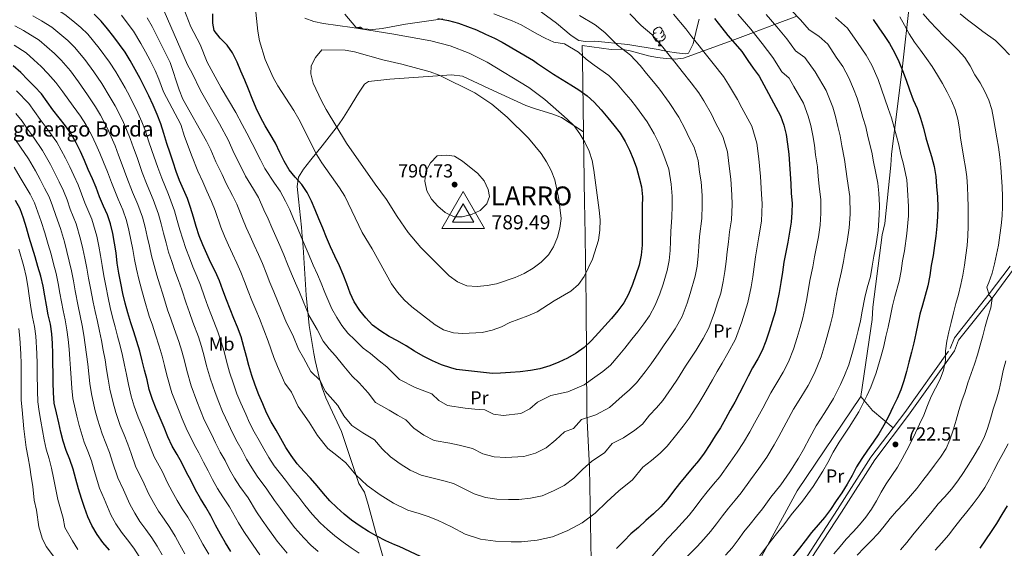
# Model space of a CAD drawing. Extents: x 619365 to 623873, y 782502 to 785552.
# Drawn here: x 620917 to 621439, y 784170 to 784451 of the extents above; entities that cross this region are included whole.
import ezdxf
from ezdxf.enums import TextEntityAlignment as Align

# ---------------------------------------------------------------- set-up
doc = ezdxf.new("R2010")
doc.units = 0
doc.header["$MEASUREMENT"] = 0
doc.linetypes.add('DGN Style 3', pattern=[55.818826, 39.87059, -15.948236])
for name, color, linetype in [('Nivel 20', 7, 'Continuous'), ('Nivel 21', 7, 'Continuous'), ('Nivel 35', 7, 'Continuous'), ('Nivel 36', 7, 'Continuous'), ('Nivel 37', 7, 'Continuous'), ('Nivel 4', 7, 'Continuous'), ('Nivel 40', 7, 'Continuous'), ('Nivel 41', 7, 'Continuous'), ('Nivel 44', 7, 'Continuous'), ('Nivel 5', 7, 'Continuous'), ('Nivel 61', 7, 'Continuous'), ('Nivel 63', 7, 'Continuous'), ('Nivel 7', 7, 'Continuous'), ('Nivel 8', 7, 'Continuous')]:
    doc.layers.add(name, color=color, linetype=linetype)
doc.styles.add('Style-arial', font='arial.shx', dxfattribs={"bigfont": 'arialbig.shx'})
doc.styles.add('Style-arialbi', font='arialbi.shx', dxfattribs={"bigfont": 'arialbibig.shx'})
doc.styles.add('Style-arialn', font='arialn.shx', dxfattribs={"bigfont": 'arialnbig.shx'})
doc.linetypes.add('5zonar', pattern='A,-5,[1,dgnlstyle.shx,S=0.08,R=0,X=0,Y=0],-5', length=10)

# ---------------------------------------------------------------- blocks, each defined once
blk = doc.blocks.new('5VROI')
at = {"layer": 'Nivel 8', "color": 19, "linetype": 'Continuous', "lineweight": 0}
for points in [[(11.12, -6.5), (-11.38, -6.5), (-0.19, 13)], [(-0.19, 6.5), (5.43, -3.25), (-5.82, -3.25)]]:
    blk.add_3dface(points, dxfattribs=at)
blk = doc.blocks.new('5PATER')
at = {"layer": 'Nivel 7', "linetype": 'Continuous', "lineweight": 0}
h = blk.add_hatch(color=19, dxfattribs=at)
edge = h.paths.add_edge_path()
edge.add_arc((0, 0), 1.56, 315, 675)

msp = doc.modelspace()

# ---------------------------------------------------------------- linework, layer by layer
at = {"layer": 'Nivel 20', "color": 19, "linetype": 'Continuous', "lineweight": 0, "ltscale": 0.5, "extrusion": (0.654209, 0.349462, 0.670736), "elevation": 681057.535, "flags": 128}
msp.add_lwpolyline([(398956.324, -614924.371), (398969.545, -614916.5), (398978.969, -614913.547)], dxfattribs=at)
at = {"layer": 'Nivel 20', "color": 19, "linetype": 'Continuous', "lineweight": 0, "ltscale": 0.5}
for points in [[(621363.265, 784250.861, 730.634), (621369.176, 784291.593, 732.823), (621369.542, 784298.139, 732.823), (621374.555, 784336.522, 733.553), (621375.862, 784342.615, 733.553), (621379.123, 784373.496, 732.823), (621379.503, 784379.108, 732.823), (621385.32, 784425.912, 724.795), (621389.012, 784459.136, 716.767), (621389.825, 784470.254, 711.521)], [(621221.259, 784037.525, 723.251), (621221.116, 784073.604, 732.322), (621220.877, 784119.38, 741.08), (621220.191, 784163.748, 749.838), (621219.427, 784213.253, 760.785), (621218.053, 784241.727, 767.353), (621217.619, 784300.113, 779.03), (621216.898, 784346.816, 782.679), (621216.804, 784352.887, 782.679), (621216.213, 784391.184, 777.571), (621215.621, 784429.48, 771.732), (621215.506, 784436.952, 768.813)], [(621363.265, 784250.861, 730.634), (621329.469, 784200.822, 732.093), (621309.482, 784164.076, 730.634), (621287.75, 784119.363, 728.444), (621286.428, 784114.204, 728.444), (621274.272, 784084.586, 726.984), (621263.345, 784066.199, 726.255), (621260.141, 784061.945, 727.714), (621235.166, 784045.677, 726.255), (621221.259, 784037.525, 723.251)]]:
    msp.add_polyline3d(points, dxfattribs=at)
at = {"layer": 'Nivel 21', "color": 19, "linetype": 'DGN Style 3', "lineweight": 0}
msp.add_polyline3d([(621308.703, 784028.003, 711.784), (621309.107, 784033.656, 711.887), (621310.642, 784054.587, 714.077), (621308.483, 784074.066, 716.266), (621307.932, 784079.638, 717.726), (621305.84, 784093.248, 716.996), (621306.942, 784113.54, 719.915), (621307.803, 784119.246, 720.645), (621310.452, 784132.615, 720.645), (621320.183, 784148.441, 721.375), (621334.864, 784166.431, 722.105), (621350.796, 784190.908, 724.294), (621368.608, 784218.781, 723.564), (621386.481, 784242.439, 722.105), (621410.616, 784276.31, 719.185), (621412.877, 784281.98, 719.185), (621431.307, 784305.283, 714.806), (621442.331, 784319.985, 711.887)], dxfattribs=at)
at = {"layer": 'Nivel 21', "color": 19, "linetype": 'Continuous', "lineweight": 0}
msp.add_polyline3d([(621336.885, 784164.954, 722.105), (621352.897, 784189.553, 724.294), (621370.661, 784217.352, 723.564), (621388.496, 784240.96, 722.105), (621412.827, 784275.105, 719.185), (621415.064, 784280.715, 719.185), (621433.288, 784303.758, 714.806), (621444.236, 784318.358, 711.887)], dxfattribs=at)
at = {"layer": 'Nivel 35', "color": 92, "linetype": '5zonar', "lineweight": 0, "ltscale": 0.5}
for points in [[(621277.568, 784450.853, 760.32), (621276.432, 784446.734, 762.649), (621274.401, 784437.808, 767.028), (621271.78, 784432.888, 770.445), (621270.377, 784432.524, 771.267), (621265.553, 784433.031, 772.892), (621260.69, 784433.824, 773.78), (621255.796, 784434.738, 774.142), (621239.67, 784437.5, 774.271), (621222.157, 784439.253, 774.916), (621217.178, 784439.002, 776.306), (621213.744, 784439.59, 777.106), (621209.634, 784442.305, 777.106), (621201.936, 784448.841, 777.106), (621192.001, 784456.072, 777.106)], [(621141.627, 784451.09, 784.404), (621121.834, 784448.285, 784.985), (621109.474, 784445.922, 786.593), (621104.509, 784445.466, 786.953), (621099.469, 784445.815, 787.21), (621095.448, 784446.64, 787.323), (621089.736, 784453.559, 787.323)]]:
    msp.add_polyline3d(points, dxfattribs=at)
at = {"layer": 'Nivel 36', "color": 92, "linetype": 'Continuous', "lineweight": 0, "flags": 128}
for points in [[(621096.582, 784446.407), (621096.781, 784446.537), (621097.526, 784446.697), (621097.951, 784446.642), (621098.481, 784446.327), (621098.825, 784445.947)], [(621254.64, 784443.722), (621254.11, 784443.457), (621253.58, 784443.512), (621253.315, 784443.882), (621253.26, 784444.307), (621253.42, 784444.827), (621253.9, 784445.422), (621254.535, 784445.952), (621255.435, 784446.537), (621256.18, 784446.697), (621256.605, 784446.642), (621257.135, 784446.327), (621257.665, 784445.742), (621257.825, 784445.102), (621257.715, 784444.252), (621257.29, 784443.722), (621256.87, 784443.297)], [(621255.225, 784440.642), (621254.8, 784440.482), (621254.215, 784440.542), (621253.74, 784440.752), (621253.315, 784441.177), (621253.1, 784441.762), (621253.1, 784442.182), (621253.155, 784442.767), (621253.58, 784443.457)], [(621256.485, 784439.347), (621255.595, 784439.262), (621254.75, 784439.262), (621254.325, 784439.692), (621254.005, 784440.167), (621254.005, 784440.482)], [(621258.775, 784442.822), (621259.23, 784442.572), (621259.575, 784441.957), (621259.465, 784441.232), (621259.255, 784440.592), (621258.67, 784439.852), (621257.875, 784439.372), (621257.025, 784439.477), (621256.595, 784439.347)], [(621257.825, 784445.102), (621258.3, 784444.787), (621258.615, 784444.147), (621258.775, 784443.827), (621258.775, 784443.247), (621258.775, 784442.822), (621258.405, 784442.132), (621257.985, 784441.652), (621257.505, 784441.232)], [(621255.94, 784436.662), (621256.375, 784437.822), (621256.485, 784439.347), (621256.595, 784439.347), (621256.63, 784438.762), (621256.665, 784438.077), (621256.735, 784437.462), (621256.85, 784437.062), (621257.065, 784436.662)], [(621255.94, 784436.662), (621257.065, 784436.662)]]:
    msp.add_lwpolyline(points, dxfattribs=at)
at = {"layer": 'Nivel 36', "color": 92, "linetype": 'Continuous', "lineweight": 0}
for points in [[(621215.506, 784436.952, 768.813), (621230.953, 784434.854, 765.893), (621236.091, 784434.934, 765.893), (621241.007, 784434.14, 765.741), (621250.692, 784431.473, 764.93), (621255.311, 784430.559, 763.704), (621260.049, 784429.988, 761.879), (621264.714, 784429.746, 759.908), (621269.255, 784430.246, 757.948), (621293.049, 784438.779, 748.058), (621295.092, 784439.556, 750), (621306.242, 784443.793, 745), (621317.527, 784448.081, 740), (621329.252, 784452.537, 735)], [(621111.782, 784159.481, 745.188), (621107.663, 784173.397, 748.886), (621106.164, 784178.586, 751.075), (621104.67, 784183.942, 752.376), (621101.985, 784193.649, 753.733), (621100.041, 784200.198, 754.217), (621097.167, 784204.825, 754.217), (621087.868, 784232.243, 758.595), (621079.616, 784250.178, 761.473), (621077.699, 784255.443, 760.341), (621076.626, 784259.181, 760), (621076.309, 784260.284, 760.091), (621073.989, 784269.989, 762.653), (621073.215, 784273.592, 762.974), (621070.727, 784288.512, 765.073), (621069.193, 784304.634, 767.222), (621067.672, 784330.03, 769.543), (621067.262, 784334.116, 772.523), (621067.119, 784335.628, 773.192), (621066.656, 784340.554, 773.542), (621065.036, 784355.529, 772.988), (621064.372, 784362.212, 773.192), (621065.102, 784367.133, 773.846), (621067.76, 784371.277, 775.683), (621071.629, 784376.338, 778.301), (621077.593, 784383.807, 781.468), (621086.292, 784394.783, 785.599), (621089.046, 784398.756, 786.7), (621091.646, 784403.01, 787.431), (621096.843, 784411.64, 787.814), (621100.055, 784416.46, 786.722), (621102.285, 784417.92, 786.329), (621113.479, 784419.027, 786.329), (621136.319, 784420.685, 784.008), (621146.26, 784421.359, 783.413), (621152.019, 784420.649, 783.409), (621165.984, 784414.13, 782.923), (621185.632, 784405.193, 780.49), (621190.301, 784403.439, 779.996), (621199.916, 784400.548, 778.981), (621204.511, 784398.68, 778.536), (621216.213, 784391.184, 777.571)]]:
    msp.add_polyline3d(points, dxfattribs=at)
at = {"layer": 'Nivel 4', "color": 25, "linetype": 'Continuous', "lineweight": 30, "flags": 128}
for points, elevation in [([(621118.439, 784171.261), (621116.197, 784172.164), (621111.335, 784174.409), (621106.596, 784176.781), (621102.231, 784179.284), (621097.797, 784182.163), (621093.297, 784185.353), (621089.235, 784188.488), (621085.357, 784192.002), (621081.665, 784195.582), (621078.346, 784199.355), (621075.086, 784203.443), (621071.511, 784207.526), (621068.069, 784211.172), (621064.433, 784215.191), (621061.231, 784219.593), (621058.406, 784223.876), (621055.699, 784228.599), (621053.187, 784232.949), (621050.609, 784237.486), (621048.154, 784242.214), (621046.199, 784246.949), (621044.118, 784251.807), (621042.098, 784256.792), (621040.386, 784262.032), (621038.862, 784267.338), (621037.472, 784272.144), (621036.202, 784277.203), (621034.679, 784282.446), (621032.781, 784287.621), (621030.829, 784292.23), (621028.809, 784297.152), (621026.914, 784302.139), (621025.08, 784307.189), (621023.248, 784312.177), (621021.106, 784316.909), (621018.648, 784321.761), (621016.57, 784326.432), (621014.427, 784331.226), (621012.535, 784335.962), (621010.827, 784341.014), (621009.372, 784345.945), (621007.914, 784351.001), (621006.273, 784355.804), (621004.191, 784360.662), (621002.049, 784365.394), (621000.282, 784370.194), (620998.641, 784374.997), (620996.999, 784379.799), (620995.226, 784384.976), (620993.641, 784390.218), (620992.055, 784395.46), (620990.162, 784400.322), (620988.142, 784405.243), (620985.683, 784410.159), (620983.417, 784414.826), (620981.089, 784419.43), (620978.57, 784424.219), (620975.863, 784428.942), (620973.161, 784433.415), (620970.276, 784437.508), (620967.141, 784441.598), (620963.879, 784445.748), (620960.493, 784449.834), (620956.8, 784453.476)], 750), ([(621168.017, 784263.074), (621148.911, 784265.183), (621145.844, 784266.104), (621140.928, 784267.721), (621136.07, 784269.715), (621131.204, 784272.148), (621126.648, 784274.899), (621122.152, 784277.776), (621117.661, 784280.277), (621113.109, 784282.715), (621108.677, 784285.531), (621104.364, 784288.725), (621100.795, 784292.494), (621097.661, 784296.521), (621094.705, 784301.115), (621092.44, 784305.72), (621090.671, 784310.646), (621088.778, 784315.507), (621086.762, 784320.178), (621084.428, 784325.158), (621082.094, 784330.138), (621080.011, 784335.122), (621077.989, 784340.169), (621075.971, 784344.966), (621073.954, 784349.762), (621072.001, 784354.372), (621069.674, 784358.913), (621066.912, 784363.196), (621063.402, 784367.155), (621060.145, 784371.055), (621057.504, 784375.591), (621055.175, 784380.257), (621052.843, 784385.112), (621050.136, 784389.835), (621047.497, 784394.308), (621044.918, 784398.908), (621042.711, 784403.765), (621040.565, 784408.748), (621038.542, 784413.858), (621036.652, 784418.531), (621034.508, 784423.388), (621032.554, 784428.123), (621030.159, 784432.977), (621027.212, 784437.069), (621023.58, 784440.838), (621020.384, 784444.801), (621019.697, 784448.678), (621019.619, 784453.692)], 775), ([(621139.035, 784451.273), (621144.568, 784450.23), (621149.859, 784448.681), (621154.649, 784447.062), (621159.443, 784445.193), (621164.243, 784442.947), (621169.041, 784440.764), (621173.079, 784438.738), (621189.643, 784429.003)], 775), ([(621285.689, 784451.156), (621289.526, 784446.325), (621292.787, 784442.237), (621296.617, 784437.782), (621300.066, 784433.697), (621303.336, 784429.045), (621306.22, 784424.952), (621309.296, 784420.673), (621320.655, 784399.656), (621322.362, 784394.729), (621323.692, 784389.797), (621324.4, 784384.541), (621324.982, 784379.346), (621325.377, 784374.023), (621325.771, 784368.825), (621326.04, 784363.562), (621326.308, 784358.425), (621326.761, 784353.416), (621326.651, 784348.399), (621326.292, 784343.189), (621325.494, 784338.036), (621324.574, 784332.629), (621323.465, 784327.346), (621322.481, 784322.001), (621321.621, 784316.784), (621320.828, 784311.317), (621319.906, 784306.036), (621318.921, 784300.817), (621317.808, 784295.784), (621316.193, 784290.68), (621314.58, 784285.514), (621312.907, 784280.221), (621310.976, 784275.301), (621308.663, 784270.814), (621305.853, 784266.005), (621303.476, 784261.58), (621301.163, 784257.092), (621298.851, 784252.542), (621296.477, 784247.929), (621293.973, 784243.564), (621291.472, 784239.074), (621288.788, 784234.204), (621286.033, 784229.961), (621283.155, 784225.465), (621280.092, 784220.841), (621277.146, 784216.72), (621273.82, 784212.844), (621270.371, 784208.841), (621267.049, 784204.714), (621263.975, 784200.717), (621260.842, 784196.53), (621257.144, 784192.398), (621253.314, 784188.702), (621249.294, 784185.129), (621245.275, 784181.493), (621241.316, 784177.983), (621237.549, 784174.226), (621233.659, 784170.341)], 750), ([(621369.714, 784450.635), (621372.727, 784446.293), (621375.676, 784442.138), (621378.499, 784437.98), (621381.143, 784433.193), (621383.285, 784428.461), (621385.241, 784423.601), (621387.201, 784418.49), (621389.098, 784413.378), (621390.997, 784408.203), (621393.013, 784403.469), (621394.784, 784398.418), (621396.497, 784393.053), (621397.766, 784388.056), (621399.096, 784383.124), (621400.679, 784378.007), (621402.14, 784372.763), (621402.911, 784367.508), (621403.37, 784362.123), (621403.894, 784356.614), (621403.977, 784351.223), (621403.867, 784346.205), (621403.568, 784341.185), (621403.023, 784335.847), (621402.349, 784330.821), (621401.488, 784325.666), (621400.503, 784320.384), (621399.833, 784315.045), (621398.789, 784309.574), (621397.365, 784304.348), (621395.938, 784299.31), (621394.571, 784294.461), (621393.395, 784289.427), (621392.408, 784284.333), (621391.231, 784279.299), (621390.117, 784274.329), (621388.756, 784269.041), (621387.515, 784264.194), (621386.024, 784259.218), (621384.406, 784254.365), (621382.408, 784249.757), (621380.222, 784245.146), (621378.036, 784240.536), (621375.478, 784235.668), (621372.727, 784231.112), (621369.786, 784226.677), (621366.779, 784222.43), (621363.714, 784217.931), (621360.96, 784213.563), (621358.586, 784208.949), (621356.024, 784204.332), (621353.209, 784199.837), (621350.204, 784195.465), (621347.076, 784190.965), (621343.88, 784186.777), (621340.555, 784182.901), (621337.108, 784178.71), (621333.789, 784174.395), (621330.653, 784170.397), (621327.209, 784166.08)], 725), ([(621029.287, 784168.753), (621026.332, 784173.347), (621023.754, 784177.885), (621021.171, 784182.735), (621018.65, 784187.649), (621015.946, 784192.247), (621013.181, 784196.719), (621010.539, 784201.318), (621008.208, 784206.11), (621005.693, 784210.648), (621003.233, 784215.626), (621000.783, 784220.039), (620998.144, 784224.45), (620995.871, 784229.556), (620993.851, 784234.478), (620991.77, 784239.337), (620989.625, 784244.257), (620987.667, 784249.243), (620985.955, 784254.545), (620984.811, 784259.606), (620983.538, 784264.853), (620982.272, 784269.724), (620980.937, 784274.97), (620979.416, 784280.088), (620977.832, 784285.205), (620976.191, 784289.945), (620974.669, 784295.125), (620973.211, 784300.244), (620972.065, 784305.43), (620970.978, 784310.868), (620969.954, 784316.244), (620969.056, 784321.623), (620968.409, 784327.005), (620967.641, 784332.071), (620966.684, 784337.198), (620965.537, 784342.447), (620963.834, 784347.186), (620961.756, 784351.793), (620959.674, 784356.714), (620957.843, 784361.577), (620955.953, 784366.25), (620953.681, 784371.231), (620951.728, 784375.903), (620949.585, 784380.697), (620947.32, 784385.302), (620944.551, 784390.024), (620941.662, 784394.369), (620938.211, 784398.642), (620934.949, 784402.792), (620931.935, 784407.134), (620928.861, 784411.288), (620925.226, 784415.244), (620921.661, 784418.763), (620917.904, 784422.53), (620913.897, 784426.23)], 725), ([(621189.643, 784429.003), (621191.818, 784427.447), (621196.002, 784424.502), (621200.307, 784421.81), (621204.867, 784418.871), (621209.487, 784416.058), (621213.73, 784413.365), (621218.167, 784410.236), (621221.918, 784406.845), (621225.555, 784402.763), (621229.13, 784398.618), (621232.201, 784394.652), (621235.714, 784390.443), (621238.352, 784386.095), (621240.555, 784381.489), (621242.508, 784376.817), (621244.338, 784372.018), (621245.797, 784366.836), (621247.001, 784361.964), (621247.522, 784356.643), (621247.349, 784351.624), (621247.238, 784346.607), (621247.322, 784341.153), (621247.338, 784336.075), (621247.29, 784331.058), (621246.745, 784325.783), (621245.635, 784320.499), (621243.895, 784315.394), (621242.094, 784310.225), (621240.103, 784305.178), (621237.543, 784300.436), (621234.409, 784296.313), (621230.961, 784292.247), (621227.572, 784288.37), (621224.118, 784284.68), (621220.419, 784280.61), (621216.589, 784276.914), (621212.311, 784273.776), (621207.774, 784271.198), (621203.166, 784269.121), (621198.306, 784267.165), (621193.128, 784265.455), (621188.188, 784264.626), (621182.681, 784263.977), (621177.42, 784263.582), (621172.222, 784263.188), (621168.017, 784263.074)], 775), ([(620964.887, 784169.39), (620961.439, 784173.413), (620958.302, 784177.628), (620955.593, 784182.539), (620953.453, 784187.146), (620951.748, 784191.947), (620950.044, 784196.749), (620948.46, 784201.865), (620947, 784207.109), (620945.665, 784212.356), (620943.894, 784217.407), (620941.876, 784222.203), (620940.358, 784227.133), (620939.092, 784232.004), (620938.012, 784236.941), (620936.741, 784242.125), (620935.657, 784247.375), (620935.196, 784252.885), (620935.113, 784258.213), (620935.035, 784263.291), (620934.956, 784268.368), (620934.875, 784273.633), (620934.668, 784278.96), (620934.276, 784284.032), (620933.569, 784289.225), (620932.489, 784294.162), (620931.533, 784299.225), (620930.577, 784304.289), (620929.746, 784309.418), (620928.6, 784314.604), (620927.015, 784319.783), (620925.495, 784324.839), (620923.91, 784330.018), (620922.325, 784335.198), (620920.867, 784340.316), (620919.284, 784345.37), (620917.515, 784350.296), (620915.126, 784354.774)], 700), ([(621440.718, 784192.976), (621438.031, 784188.295), (621435.157, 784183.611), (621432.276, 784179.303), (621429.336, 784174.806), (621426.27, 784170.37)], 700), ([(621135.842, 784163.148), (621118.439, 784171.261)], 750)]:
    msp.add_lwpolyline(points, dxfattribs=dict(at, elevation=elevation))
at = {"layer": 'Nivel 5', "color": 25, "linetype": 'Continuous', "lineweight": 0, "flags": 128}
for points, elevation in [([(620915.172, 784465.436), (620924.33, 784462.743), (620929.154, 784460.523), (620933.922, 784457.888), (620941.265, 784453.386), (620945.568, 784450.042), (620949.772, 784446.533), (620953.439, 784442.916), (620959.485, 784435.536), (620964.915, 784428.158), (620968.332, 784422.882), (620973.203, 784414.417), (620975.643, 784409.865), (620979.977, 784401.254), (620982.046, 784396.397), (620983.989, 784391.548), (620985.649, 784386.42), (620987.371, 784381.23)], 745), ([(621004.305, 784456.326), (621008.09, 784446.729), (621012.934, 784437.524), (621016.779, 784428.116), (621024.137, 784414.499), (621031.927, 784401.327), (621035.334, 784395.086), (621037.725, 784390.445), (621040.518, 784384.946), (621044.978, 784376.338), (621047.257, 784371.633), (621052.304, 784363.924), (621055.404, 784359.745), (621058.246, 784354.322), (621060.486, 784349.742), (621062.477, 784345.096), (621064.506, 784340.325), (621066.612, 784335.517), (621068.658, 784330.533), (621070.691, 784325.548), (621072.925, 784320.554), (621075.171, 784315.572), (621077.188, 784310.851), (621079.093, 784306.041), (621082.699, 784297.381), (621085.369, 784292.657), (621088.13, 784288.424), (621091.263, 784284.447), (621095.018, 784280.831), (621099.31, 784276.533), (621103.368, 784273.611), (621107.843, 784269.718), (621111.955, 784266.509), (621118.577, 784259.952), (621127.044, 784255.682), (621135.824, 784252.331), (621139.466, 784248.713), (621144.046, 784246.075), (621153.448, 784244.665), (621158.598, 784244.093), (621163.883, 784243.71), (621168.519, 784241.475), (621173.632, 784240.864), (621183.023, 784241.787), (621187.813, 784244.243), (621191.794, 784247.891), (621198.939, 784251.325), (621207.912, 784253.306), (621216.607, 784257.065), (621222.237, 784261.126), (621226.479, 784264.113), (621230.477, 784267.523), (621234.629, 784272.302), (621238.089, 784276.456), (621241.827, 784281.204), (621245.001, 784285.216), (621248.222, 784289.366), (621251.205, 784293.549), (621254.277, 784299.202), (621256.591, 784305.282), (621258.354, 784310.451), (621260.489, 784317.606), (621261.561, 784322.889), (621262.156, 784328.203), (621262.366, 784333.26), (621262.55, 784338.391), (621263.048, 784345.923)], 770), ([(620924.247, 784452.685), (620928.916, 784449.973), (620934.423, 784446.597), (620938.652, 784443.164), (620942.744, 784439.59), (620946.386, 784435.998), (620951.829, 784429.474), (620956.67, 784422.902), (620960.802, 784416.822), (620965.318, 784409.405), (620967.87, 784404.905), (620971.813, 784397.266), (620973.931, 784392.472), (620975.924, 784387.637), (620977.657, 784382.623), (620979.516, 784377.485), (620982.321, 784369.629), (620984.871, 784362.833), (620988.048, 784355.271), (620990.963, 784347.579), (620992.296, 784342.446), (620993.552, 784337.436), (620994.884, 784332.379), (620996.278, 784327.384), (620997.923, 784322.356), (620999.58, 784317.403), (621001.489, 784312.317), (621003.233, 784307.403), (621005.524, 784300.291), (621007.281, 784295.365), (621009.051, 784290.326), (621012.043, 784282.56), (621013.716, 784277.357), (621015.136, 784272.263), (621016.407, 784267.128), (621018.384, 784260.1), (621020.939, 784252.954), (621022.799, 784247.866), (621024.819, 784242.906), (621028.032, 784236.185), (621030.185, 784231.578), (621032.642, 784226.75), (621035.195, 784222.213), (621037.635, 784217.686), (621040.316, 784213.013), (621043.117, 784208.654), (621048.301, 784201.762), (621052.408, 784195.669), (621055.584, 784191.404), (621058.722, 784187.114), (621063.101, 784181.25), (621067.874, 784175.882), (621071.657, 784172.065), (621075.623, 784168.603)], 740), ([(620971.224, 784452.957), (620974.327, 784448.861), (620977.561, 784444.528), (620981.45, 784437.949), (620983.927, 784433.481), (620986.407, 784428.887), (620989.075, 784423.701), (620991.01, 784419.021), (620993.538, 784412.394), (621002.673, 784395.089), (621004.723, 784388.733), (621006.582, 784383.62), (621008.412, 784378.859), (621011.666, 784370.282), (621014.387, 784364.581), (621016.519, 784359.761), (621019.011, 784354.231), (621020.88, 784349.395), (621023.962, 784340.552), (621025.941, 784335.855), (621028.046, 784331.098), (621030.112, 784326.402), (621032.482, 784321.561), (621034.6, 784316.766), (621036.482, 784311.778), (621038.416, 784306.742), (621040.399, 784301.757), (621042.418, 784296.885), (621044.359, 784292.226), (621046.684, 784286.179), (621049.12, 784280.261), (621051.962, 784271.615), (621054.044, 784266.731), (621057.916, 784257.988), (621061.389, 784253.114), (621064.917, 784245.544)], 755), ([(620984.847, 784451.548), (620987.489, 784446.949), (620997.061, 784427.973), (621001.801, 784413.375), (621003.819, 784408.516), (621016.39, 784386.201), (621018.673, 784381.526), (621021.283, 784375.17), (621024.584, 784368.5), (621026.765, 784363.718), (621030.109, 784357.462), (621032.388, 784352.845), (621035.39, 784345.142), (621037.456, 784340.484), (621039.523, 784335.764), (621041.577, 784331.043), (621043.859, 784326.213), (621045.953, 784321.355)], 760), ([(621215.198, 784238.673), (621210.934, 784233.867), (621206.169, 784232.2), (621201.471, 784227.839), (621196.469, 784223.699), (621190.696, 784220.751), (621184.527, 784219.126), (621175.043, 784218.54), (621168.893, 784218.897), (621162.849, 784220.534), (621157.338, 784223.333), (621150.364, 784225.144), (621145.334, 784226.057), (621137.084, 784227.597), (621131.497, 784230.445), (621126.299, 784234.127), (621121.943, 784238.473), (621117.54, 784241.039), (621113.161, 784243.643), (621105.95, 784247.757), (621102.084, 784252.839), (621097.263, 784258.119), (621093.534, 784261.66), (621089.076, 784266.945), (621084.704, 784272.345), (621081.36, 784276.131), (621078.163, 784280.17), (621074.957, 784286.377), (621070.694, 784293.647), (621067.515, 784301.436), (621065.598, 784306.196), (621063.58, 784310.967), (621061.422, 784315.95), (621059.288, 784320.958), (621057.305, 784325.944), (621055.235, 784330.865), (621053.041, 784335.684), (621051, 784340.43), (621048.971, 784345.113), (621046.818, 784349.732), (621043.896, 784356.295), (621041.206, 784360.693), (621037.011, 784367.676), (621034.781, 784372.419), (621030.901, 784380.058), (621027.954, 784386.583), (621023.319, 784395.35), (621013.076, 784413.061), (621008.796, 784422.274), (621006.345, 784426.688), (620993.869, 784455.086)], 765), ([(621042.515, 784454.531), (621043.486, 784444.452), (621044.378, 784439.45), (621047.416, 784429.465), (621051.701, 784420.001), (621054.089, 784415.524), (621062.631, 784402.426), (621065.272, 784397.827), (621074.842, 784379.04), (621077.479, 784374.692), (621086.899, 784361.545), (621089.602, 784357.01), (621098.802, 784337.841), (621104.204, 784329.084), (621114.46, 784310.495), (621117.599, 784306.155), (621121.048, 784302.07), (621125.179, 784298.435), (621137.49, 784288.906), (621141.919, 784286.279), (621147.212, 784284.605), (621152.233, 784284.244), (621162.445, 784284.777), (621167.818, 784285.989), (621172.681, 784287.757), (621177.223, 784290.022), (621186.698, 784293.616), (621191.617, 784295.824), (621200.619, 784301.606), (621209.507, 784306.634), (621213.465, 784310.206), (621216.473, 784314.39), (621221.031, 784323.74), (621224.137, 784333.694), (621224.871, 784338.972), (621224.975, 784344.429), (621224.58, 784349.689), (621221.745, 784370.838), (621220.726, 784375.963), (621219.207, 784380.956), (621216.938, 784385.748), (621214.299, 784390.159), (621211.164, 784394.249), (621207.47, 784397.954), (621195.712, 784408.243), (621187.15, 784414.569), (621165.123, 784428.085), (621155.519, 784432.827), (621145.552, 784436.748), (621135.229, 784439.411), (621114.543, 784443.167), (621093.487, 784446.541), (621078.284, 784448.5), (621073.188, 784449.613), (621068.396, 784451.357)], 780), ([(621045.953, 784321.355), (621047.885, 784316.368), (621049.919, 784311.346), (621051.99, 784306.362), (621054.008, 784301.54), (621055.937, 784296.831), (621058.689, 784289.913), (621062.039, 784283.319), (621065.062, 784275.892), (621067.702, 784271.431), (621071.714, 784264.17), (621076.58, 784259.279), (621079.226, 784253.602), (621085.901, 784246.018), (621089.22, 784240.615), (621093.323, 784235.562), (621099.277, 784231.604), (621105.455, 784227.887), (621109.402, 784223.17), (621113.944, 784218.914), (621119.081, 784215.119), (621124.361, 784211.889), (621130.121, 784209.119), (621137.22, 784207.448), (621142.13, 784206.195), (621147.205, 784204.756), (621152.664, 784202.057), (621158.162, 784199.207), (621164.25, 784197.232), (621170.281, 784196.46), (621176.454, 784196.217), (621181.845, 784196.313), (621188.08, 784196.898), (621194.23, 784198.197), (621200.246, 784200.81), (621205.994, 784203.758), (621211.163, 784207.637), (621215.757, 784212.222), (621220.544, 784216.51), (621227.358, 784221.029), (621231.457, 784226.021), (621237.48, 784229.01), (621243.489, 784232.953), (621247.401, 784236.185), (621251.164, 784240.983), (621254.817, 784244.789), (621258.255, 784248.742), (621263.05, 784255.688), (621266.031, 784260.01), (621270.339, 784266.873), (621273.082, 784271.154), (621275.849, 784275.473), (621279.553, 784281.674), (621282.626, 784287.251), (621285.585, 784295.398), (621287.273, 784300.565), (621288.938, 784305.67), (621290.197, 784311.821), (621291.194, 784317.103), (621291.888, 784322.493), (621292.423, 784327.63), (621293.007, 784332.868), (621293.639, 784338.22), (621294.67, 784344.556), (621294.996, 784352.699), (621294.793, 784357.712), (621294.263, 784366.08), (621293.308, 784374.342), (621292.534, 784380.612), (621290.128, 784388.6), (621286.165, 784395.932), (621284.007, 784400.491), (621279.954, 784407.566), (621277.342, 784411.865), (621273.311, 784417.107), (621268.552, 784423.203), (621265.367, 784427.242), (621261.635, 784431.798), (621258.335, 784435.999), (621252.464, 784442.705), (621246.695, 784447.594), (621240.706, 784453.734)], 760), ([(621064.917, 784245.544), (621070.8, 784237.308), (621075.225, 784230.104), (621080.696, 784223.367), (621085.394, 784219.565), (621090.27, 784215.665), (621095.533, 784209.376), (621101.589, 784203.701), (621108.439, 784198.641), (621115.478, 784194.335), (621123.159, 784190.641), (621129.106, 784188.84), (621133.896, 784187.246), (621138.866, 784185.279), (621146.145, 784181.68), (621153.476, 784177.88), (621161.593, 784175.247), (621169.634, 784174.217), (621177.865, 784173.893), (621183.32, 784173.89), (621191.634, 784174.67), (621199.833, 784176.402), (621207.855, 784179.886), (621215.519, 784183.817), (621222.411, 784188.989), (621228.536, 784195.102), (621234.919, 784200.819), (621242.251, 784206.713), (621247.716, 784213.369), (621252.264, 784216.862), (621256.93, 784220.897), (621260.61, 784224.514), (621265.628, 784230.912), (621268.986, 784235.127), (621272.144, 784239.351), (621277.261, 784247.381), (621280.002, 784251.787), (621284.595, 784259.707), (621287.122, 784264.123), (621289.662, 784268.526), (621292.703, 784273.839), (621296.801, 784281.276), (621300.082, 784290.456), (621301.733, 784295.622), (621303.373, 784300.727), (621305.051, 784308.928), (621306.011, 784314.21), (621306.754, 784319.638), (621307.452, 784324.815), (621308.236, 784330.107), (621309.106, 784335.424), (621310.481, 784343.872), (621310.878, 784353.057), (621310.55, 784358.068), (621310.017, 784367.452), (621309.145, 784376.844), (621308.113, 784385.204), (621305.391, 784394.128), (621300.107, 784403.903), (621297.84, 784408.382), (621293.087, 784416.259), (621290.339, 784420.455), (621284.964, 784427.444), (621280.669, 784432.72), (621277.446, 784436.783), (621273.662, 784441.477), (621270.474, 784445.717), (621263.896, 784453.528)], 755), ([(621191.426, 784443.103), (621183.089, 784447.84), (621178.354, 784449.973), (621168.729, 784453.687)], 770), ([(621213.999, 784452.794), (621222.35, 784447.957), (621227.456, 784443.747), (621234.292, 784437.082), (621241.031, 784431.882), (621246.196, 784426.281), (621249.608, 784422.12), (621253.288, 784417.7), (621256.435, 784413.686), (621261.658, 784406.769), (621266.821, 784398.874), (621270.174, 784392.599), (621272.222, 784387.96), (621274.864, 784383.073), (621276.955, 784376.02), (621277.629, 784369.71), (621278.509, 784364.708), (621279.036, 784357.355), (621279.113, 784352.34), (621278.859, 784345.239), (621277.779, 784335.63), (621277.395, 784330.445), (621277.022, 784325.348), (621276.378, 784319.996), (621275.343, 784314.713), (621272.814, 784305.508), (621271.088, 784300.34), (621268.452, 784293.227), (621264.867, 784286.663), (621262.035, 784282.419), (621259.041, 784278.185), (621256.083, 784274.038), (621252.06, 784268.233), (621248.84, 784263.995), (621244.366, 784258.132), (621240.648, 784254.451), (621236.701, 784251.055), (621230.048, 784245.009), (621222.696, 784241.158), (621215.198, 784238.673)], 765), ([(621291.473, 784166.745), (621294.947, 784170.685), (621298.157, 784174.798), (621301.226, 784179.059), (621304.473, 784183.184), (621307.919, 784187.375), (621311.131, 784191.325), (621315.526, 784197.412), (621320.741, 784204.05), (621325.637, 784210.96), (621330.203, 784218.228), (621332.74, 784222.795), (621336.116, 784229.154), (621339.618, 784235.39), (621344.212, 784242.408), (621348.752, 784249.726), (621352.523, 784257.208), (621354.607, 784261.942), (621356.777, 784267.619), (621359.085, 784275.63), (621360.547, 784280.869), (621361.861, 784285.893), (621363.013, 784290.926), (621363.999, 784296.07), (621365.391, 784303.39), (621366.555, 784308.386), (621368.265, 784314.544), (621369.285, 784319.965), (621370.131, 784325.282), (621371.09, 784330.614), (621372.33, 784338.783), (621372.98, 784347.082), (621373.09, 784352.1), (621372.726, 784358.64), (621372.269, 784363.874), (621370.93, 784370.174), (621369.873, 784375.299), (621368.968, 784380.363), (621367.021, 784388.66), (621365.8, 784393.819), (621364.358, 784398.738), (621362.935, 784403.945), (621361.265, 784408.985), (621359.406, 784414.023), (621356.947, 784419.778), (621353.67, 784425.778), (621350.207, 784430.766), (621345.643, 784437.548), (621340.912, 784441.839), (621335.744, 784445.182), (621331.219, 784450.467), (621326.324, 784455.62)], 735), ([(621339.258, 784378.902), (621338.588, 784384.17), (621337.719, 784389.273), (621336.773, 784394.513), (621335.329, 784399.481), (621332.752, 784406.363), (621327.687, 784415.239), (621325.182, 784419.627), (621321.281, 784422.977), (621316.603, 784430.604), (621310.998, 784437.903), (621304.836, 784445.533), (621298.042, 784453.516)], 745), ([(621309.171, 784212.687), (621313.354, 784218.708), (621317.292, 784225.177), (621319.818, 784229.718), (621323.694, 784236.95), (621327.571, 784244.12), (621331.426, 784250.273), (621335.389, 784256.755), (621338.674, 784263.239), (621342.153, 784271.819), (621344.25, 784278.924), (621345.762, 784284.139), (621347.177, 784289.19), (621348.315, 784294.223), (621349.301, 784299.392), (621350.801, 784307.854), (621353.004, 784317.03), (621354.012, 784322.425), (621354.945, 784327.731), (621355.891, 784333.088), (621356.984, 784340.252), (621357.537, 784347.521), (621357.404, 784356.898), (621356.056, 784366.257), (621355.262, 784371.386), (621354.569, 784376.517), (621353.139, 784383.781), (621352.194, 784388.995), (621351.038, 784394.005), (621349.854, 784399.229), (621348.297, 784404.233), (621344.85, 784413.07), (621338.947, 784423.002), (621333.584, 784430.497), (621328.512, 784434.08), (621323.911, 784440.535), (621318.661, 784446.762), (621313.055, 784453.284)], 740), ([(621309.551, 784166.158), (621312.619, 784170.507), (621315.841, 784174.632), (621319.286, 784178.886), (621322.46, 784182.86), (621326.317, 784188.061), (621332.31, 784195.413), (621337.92, 784203.212), (621343.113, 784211.28), (621345.663, 784215.872), (621348.538, 784221.358), (621351.666, 784226.66), (621356.999, 784234.542), (621362.115, 784242.697), (621366.372, 784251.177), (621368.507, 784255.849), (621371.4, 784263.418), (621373.92, 784272.335), (621375.332, 784277.599), (621376.546, 784282.596), (621377.71, 784287.629), (621378.697, 784292.748), (621379.981, 784298.925), (621381.246, 784303.848), (621383.527, 784312.059), (621384.559, 784317.505), (621385.317, 784322.833), (621386.289, 784328.14), (621387.676, 784337.315), (621388.423, 784346.643), (621388.533, 784351.661), (621388.048, 784360.381), (621387.59, 784365.691), (621385.804, 784374.09), (621384.484, 784379.211), (621383.367, 784384.209), (621380.902, 784393.539), (621379.406, 784398.644), (621377.677, 784403.47), (621376.016, 784408.661), (621374.233, 784413.737), (621372.323, 784418.812), (621369.045, 784426.485), (621366.084, 784431.879), (621361.467, 784438.529), (621356.174, 784446.106), (621349.866, 784451.827)], 730), ([(621383.859, 784452.061), (621386.373, 784447.648), (621388.888, 784443.11), (621391.651, 784438.763), (621394.853, 784434.424), (621398.055, 784430.085), (621401.005, 784425.804), (621403.834, 784421.271), (621406.473, 784416.86), (621409.052, 784412.26), (621411.317, 784407.655), (621413.145, 784402.981), (621414.603, 784397.862), (621415.56, 784392.736), (621416.139, 784387.729), (621416.908, 784382.599), (621417.805, 784377.284), (621418.698, 784372.282), (621419.403, 784367.214), (621419.735, 784361.953), (621420.004, 784356.69), (621420.083, 784351.613), (621420.163, 784346.41), (621420.12, 784341.08), (621420.01, 784336), (621419.523, 784330.976), (621418.851, 784325.825), (621418.182, 784320.422), (621417.259, 784315.204), (621416.271, 784310.173), (621414.972, 784304.949), (621413.605, 784300.1), (621412.365, 784295.128), (621411.188, 784290.156), (621409.949, 784285.121), (621408.771, 784280.213), (621408.162, 784274.999), (621408.177, 784269.921), (621407.066, 784264.762), (621405.259, 784259.969), (621402.822, 784255.355), (621400.572, 784250.806), (621398.64, 784246.011), (621396.648, 784241.027), (621394.34, 784236.226), (621392.155, 784231.553), (621389.907, 784226.878), (621387.656, 784222.392), (621385.094, 784217.776), (621382.591, 784213.411), (621379.649, 784209.039), (621376.708, 784204.605), (621373.955, 784200.173), (621371.457, 784195.495), (621368.954, 784191.068), (621365.948, 784186.82), (621362.561, 784182.818), (621359.17, 784179.129), (621355.531, 784175.186), (621352.267, 784171.373), (621348.879, 784167.497)], 720), ([(621396.354, 784453.742), (621399.803, 784449.595), (621403.437, 784445.701), (621407.258, 784441.873), (621411.14, 784438.171), (621414.895, 784434.53), (621418.281, 784430.506), (621421.17, 784426.099), (621423.625, 784421.435), (621426.45, 784417.09), (621429.027, 784412.615), (621431.043, 784407.944), (621432.623, 784403.078), (621433.64, 784398.14), (621434.408, 784393.074), (621435.301, 784388.009), (621436.256, 784383.008), (621436.965, 784377.689), (621437.486, 784372.368), (621437.755, 784367.168), (621438.086, 784361.969), (621438.289, 784356.894), (621438.245, 784351.627), (621438.136, 784346.546), (621437.586, 784341.522), (621436.913, 784336.37), (621436.242, 784331.156), (621435.19, 784326.186), (621434.075, 784321.216), (621432.898, 784316.245), (621431.157, 784311.265), (621430.066, 784308.803), (621431.324, 784304.496), (621432.792, 784302.826), (621432.053, 784297.861), (621430.562, 784292.948), (621429.196, 784287.973), (621427.956, 784283.064), (621426.528, 784278.088), (621425.103, 784272.925), (621423.423, 784268.009), (621421.744, 784263.03), (621420.001, 784258.175), (621418.507, 784253.387), (621416.827, 784248.533), (621415.214, 784243.367), (621413.724, 784238.328), (621412.113, 784233.036), (621410.373, 784227.931), (621408.377, 784223.261), (621405.499, 784218.764), (621402.305, 784214.452), (621399.232, 784210.454), (621396.037, 784206.267), (621392.84, 784202.142), (621389.579, 784198.142), (621385.941, 784194.136), (621382.179, 784190.127), (621378.79, 784186.25), (621375.592, 784182.188), (621372.329, 784178.313), (621368.628, 784174.369), (621364.987, 784170.614)], 715), ([(621415.897, 784453.652), (621419.833, 784450.515), (621423.958, 784447.318), (621427.954, 784444.308), (621434.611, 784439.583), (621438.369, 784435.817), (621442.001, 784432.048)], 710), ([(620914.711, 784447.396), (620919.339, 784444.847), (620927.581, 784439.808), (620931.736, 784436.286), (620935.716, 784432.648), (620939.332, 784429.08), (620944.173, 784423.412), (620948.425, 784417.646), (620953.271, 784410.762), (620957.432, 784404.393), (620960.097, 784399.944), (620963.648, 784393.278), (620965.815, 784388.547), (620967.858, 784383.725), (620969.665, 784378.825), (620971.662, 784373.74), (620974.162, 784366.945), (620977.166, 784359.153), (620979.976, 784352.576), (620982.487, 784345.868), (620983.759, 784340.696), (620984.915, 784335.648), (620986.059, 784330.587), (620987.204, 784325.464), (620988.6, 784320.319), (620990.046, 784315.225), (620991.681, 784310.021), (620993.225, 784305.017), (620995.746, 784296.842), (620997.464, 784291.978), (620999.173, 784286.913), (621001.674, 784280.03), (621003.234, 784274.812), (621004.603, 784269.793), (621005.875, 784264.621), (621008.145, 784256.481), (621011.216, 784248.415), (621013.149, 784243.403), (621015.169, 784238.456), (621018.949, 784230.803), (621021.201, 784226.261), (621023.659, 784221.383), (621026.199, 784216.845), (621028.603, 784212.23), (621031.271, 784207.581), (621034.06, 784203.185), (621038.417, 784197.058), (621042.856, 784189.741), (621045.833, 784185.385), (621048.91, 784180.993), (621053.82, 784174.085), (621059.133, 784167.822)], 735), ([(621263.048, 784345.923), (621263.231, 784351.982), (621263.279, 784356.999), (621262.755, 784363.336), (621261.376, 784371.428), (621258.28, 784379.989), (621256.341, 784384.708), (621253.688, 784390.181), (621250.005, 784396.432), (621244.318, 784404.169), (621241.209, 784408.159), (621237.581, 784412.441), (621234.057, 784416.563), (621229.599, 784421.059), (621221.889, 784426.57), (621217.542, 784429.6), (621213.608, 784433.414), (621206.13, 784437.775), (621200.398, 784438.627), (621195.864, 784440.764), (621191.426, 784443.103)], 770), ([(620914.432, 784437.009), (620920.739, 784433.019), (620924.82, 784429.408), (620928.688, 784425.705), (620932.279, 784422.162), (620936.517, 784417.35), (620940.18, 784412.39), (620945.741, 784404.702), (620949.547, 784399.381), (620952.324, 784394.984), (620955.484, 784389.29), (620957.7, 784384.622), (620959.793, 784379.814), (620961.673, 784375.028), (620963.807, 784369.995), (620966.002, 784364.261), (620969.461, 784355.473), (620971.905, 784349.881), (620974.012, 784344.157), (620975.221, 784338.947), (620976.278, 784333.859), (620977.234, 784328.796), (620978.13, 784323.543), (620979.277, 784318.281), (620980.512, 784313.046), (620981.873, 784307.725), (620983.218, 784302.63), (620985.968, 784293.393), (620987.648, 784288.591), (620989.294, 784283.5), (620991.305, 784277.5), (620992.753, 784272.268), (620994.07, 784267.323), (620995.343, 784262.113), (620997.906, 784252.862), (621001.493, 784243.876), (621003.5, 784238.94), (621005.52, 784234.006), (621009.866, 784225.421), (621012.217, 784220.943), (621014.676, 784216.015), (621017.203, 784211.477), (621019.571, 784206.774), (621022.226, 784202.15), (621025.003, 784197.716), (621028.533, 784192.353), (621033.305, 784183.813), (621036.082, 784179.366), (621039.098, 784174.873), (621044.538, 784166.919)], 730), ([(621077.431, 784434.63), (621074.045, 784430.628), (621071.794, 784426.142), (621071.673, 784421.813), (621072.939, 784416.943), (621077.222, 784407.604), (621079.8, 784403.004), (621090.485, 784385.112), (621105.679, 784363.402), (621111.825, 784355.221), (621117.354, 784346.34), (621123.317, 784337.78), (621130.024, 784329.795), (621144.989, 784314.853), (621149.365, 784311.598), (621154.286, 784309.605), (621159.747, 784309.25), (621165.132, 784309.647), (621170.072, 784310.538), (621179.926, 784313.888), (621184.783, 784316.095), (621189.442, 784318.925), (621193.782, 784322.065), (621197.609, 784325.948), (621200.365, 784330.192), (621202.419, 784335.239), (621203.66, 784340.149), (621204.335, 784345.175), (621203.11, 784355.439), (621200.946, 784365.688), (621199.114, 784370.613), (621196.66, 784375.277), (621193.834, 784379.623), (621187.062, 784387.794), (621175.792, 784398.906), (621167.661, 784405.74), (621158.603, 784411.745), (621139.711, 784421.108), (621134.979, 784423.042), (621119.807, 784427.071), (621109.802, 784429.362), (621094.877, 784433.646), (621089.786, 784434.445), (621077.431, 784434.63)], 785), ([(620966.59, 784292.906), (620965.282, 784298.04), (620964.149, 784303.176), (620962.897, 784309.552), (620961.912, 784314.878), (620960.964, 784320.219), (620960.13, 784325.56), (620959.211, 784330.624), (620958.129, 784335.762), (620955.532, 784344.788), (620951.912, 784353.434), (620950.131, 784358.335), (620948.265, 784363.059), (620945.97, 784367.939), (620943.854, 784372.571), (620941.6, 784377.263), (620937.019, 784385.644), (620931.394, 784393.445), (620928.232, 784397.647), (620925.243, 784401.965), (620922.094, 784406.105), (620915.608, 784412.838)], 720), ([(620985.653, 784199.404), (620982.639, 784206.154), (620978.904, 784213.369), (620976.322, 784220.577), (620974.576, 784225.629), (620972.619, 784230.565), (620970.525, 784235.435), (620968.237, 784242.347), (620966.777, 784247.503), (620965.149, 784254.713), (620964.201, 784260.065), (620963.408, 784265.119), (620962.576, 784270.298), (620961.632, 784275.4), (620960.649, 784280.576), (620959.581, 784285.551), (620958.511, 784290.687), (620957.354, 784295.836), (620956.234, 784300.922), (620954.817, 784308.236), (620953.87, 784313.513), (620952.873, 784318.815), (620951.851, 784324.116), (620950.782, 784329.178), (620949.574, 784334.326), (620947.23, 784342.39), (620944.151, 784350.154), (620942.419, 784355.094), (620940.577, 784359.868), (620938.259, 784364.648), (620935.981, 784369.239), (620933.615, 784373.83), (620929.488, 784381.265), (620924.578, 784388.249), (620921.515, 784392.503), (620918.552, 784396.796), (620915.328, 784400.922)], 715), ([(620992.788, 784166.874), (620990.159, 784171.485), (620987.344, 784175.931), (620984.204, 784180.321), (620981.079, 784184.575), (620978.264, 784189.02), (620975.633, 784193.782), (620972.342, 784201.418), (620969.284, 784207.829), (620966.548, 784216.087), (620964.939, 784221.204), (620963.044, 784226.179), (620960.975, 784231.024), (620958.522, 784238.899), (620957.189, 784243.982), (620955.318, 784252.267), (620954.532, 784257.672), (620953.976, 784262.817), (620953.395, 784267.962), (620952.74, 784273.056), (620952.057, 784278.261), (620951.277, 784283.354), (620950.433, 784288.469), (620949.425, 784293.632), (620948.319, 784298.669), (620946.737, 784306.92), (620945.829, 784312.148), (620944.782, 784317.411), (620943.572, 784322.671), (620942.353, 784327.731), (620941.019, 784332.89), (620938.928, 784339.993), (620936.389, 784346.875), (620934.707, 784351.852), (620932.89, 784356.677), (620930.548, 784361.356), (620928.107, 784365.908), (620925.631, 784370.396), (620921.957, 784376.885), (620917.761, 784383.053), (620914.798, 784387.358)], 710), ([(620987.371, 784381.23), (620990.481, 784372.313), (620992.576, 784366.513), (620996.119, 784357.966), (620999.438, 784349.29), (621000.834, 784344.195), (621002.189, 784339.225), (621003.709, 784334.17), (621005.352, 784329.305), (621007.246, 784324.394), (621009.114, 784319.582), (621011.297, 784314.613), (621013.24, 784309.79), (621015.302, 784303.74), (621017.097, 784298.752), (621018.93, 784293.739), (621022.412, 784285.09), (621024.197, 784279.901), (621025.669, 784274.733), (621026.939, 784269.636), (621028.623, 784263.719), (621030.662, 784257.493), (621032.448, 784252.329), (621034.468, 784247.356), (621037.115, 784241.567), (621039.169, 784236.896), (621041.625, 784232.118), (621044.191, 784227.581), (621046.667, 784223.142), (621049.361, 784218.444), (621052.174, 784214.123), (621058.185, 784206.467), (621061.959, 784201.597), (621065.335, 784197.423), (621068.534, 784193.234), (621072.383, 784188.416), (621076.615, 784183.942), (621080.446, 784180.276), (621084.46, 784176.978), (621088.773, 784173.697), (621093.06, 784170.59), (621097.241, 784167.821)], 745), ([(621135.035, 784374.765), (621132.533, 784370.337), (621132.051, 784365), (621133.132, 784359.938), (621135.645, 784355.526), (621139.026, 784351.816), (621142.904, 784348.365), (621147.702, 784346.182), (621151.903, 784346.184), (621156.902, 784347.264), (621161.446, 784349.403), (621164.964, 784353.032), (621166.285, 784356.814), (621165.664, 784360.503), (621163.585, 784365.174), (621160.264, 784369.135), (621152.077, 784375.529), (621147.771, 784378.284), (621143.624, 784378.847), (621138.552, 784378.455), (621135.035, 784374.765)], 790), ([(621239.512, 784151.136), (621260.71, 784175.597), (621264.921, 784180.065), (621268.587, 784183.847), (621272.21, 784187.915), (621275.369, 784192.077), (621278.441, 784196.162), (621281.738, 784200.288), (621285.186, 784204.354), (621288.474, 784208.255), (621293.945, 784216.114), (621297.602, 784221.324), (621301.071, 784226.456), (621304.382, 784232.125), (621306.895, 784236.641), (621311.272, 784244.746), (621315.523, 784252.85), (621318.639, 784258.139), (621322.026, 784263.784), (621324.825, 784269.27), (621327.53, 784276.02), (621329.415, 784282.219), (621330.977, 784287.409), (621332.492, 784292.487), (621333.618, 784297.52), (621334.603, 784302.714), (621336.211, 784312.319), (621337.742, 784319.515), (621338.738, 784324.885), (621339.759, 784330.18), (621340.692, 784335.562), (621341.638, 784341.72), (621342.094, 784347.96), (621342.082, 784355.157), (621341.182, 784362.341), (621340.651, 784367.474), (621340.17, 784372.671), (621339.258, 784378.902)], 745), ([(620980.662, 784166.097), (620977.81, 784170.492), (620974.545, 784174.855), (620971.259, 784178.994), (620968.283, 784183.324), (620965.613, 784188.16), (620962.045, 784196.682), (620959.664, 784202.289), (620956.774, 784211.598), (620955.302, 784216.78), (620953.469, 784221.793), (620951.425, 784226.613), (620948.807, 784235.451), (620947.6, 784240.461), (620945.487, 784249.821), (620944.864, 784255.278), (620944.544, 784260.515), (620944.215, 784265.626), (620943.848, 784270.712), (620943.466, 784275.947), (620942.972, 784281.157), (620942.354, 784286.25), (620941.497, 784291.428), (620940.404, 784296.415), (620938.657, 784305.604), (620937.787, 784310.783), (620936.691, 784316.007), (620935.293, 784321.227), (620933.924, 784326.285), (620932.464, 784331.454), (620930.626, 784337.595), (620928.628, 784343.595), (620926.995, 784348.611), (620925.202, 784353.486), (620922.837, 784358.065), (620920.234, 784362.576), (620917.646, 784366.963), (620914.426, 784372.506)], 705), ([(620948.163, 784169.687), (620945.391, 784174.411), (620941.316, 784181.481), (620940.366, 784186.431), (620938.956, 784191.271), (620937.535, 784196.342), (620936.335, 784202.462), (620935.226, 784207.655), (620934.216, 784212.851), (620932.857, 784217.89), (620931.317, 784223.005), (620930.213, 784227.943), (620928.556, 784237.777), (620927.649, 784242.918), (620926.892, 784248.112), (620926.667, 784253.819), (620926.584, 784263.185), (620926.506, 784268.247), (620926.424, 784273.565), (620925.842, 784282.879), (620925.173, 784288.042), (620924.139, 784292.977), (620923.186, 784298.118), (620922.371, 784304.168), (620921.681, 784309.271), (620920.739, 784314.42), (620919.441, 784319.779), (620916.878, 784329.019)], 695), ([(621017.535, 784167.267), (621014.342, 784172.636), (621011.71, 784177.448), (621009.153, 784182.261), (621006.412, 784186.808), (621003.522, 784191.253), (621000.719, 784195.737), (620998.226, 784200.413), (620995.673, 784205.026), (620992.936, 784210.89), (620988.524, 784218.909), (620986.096, 784225.066), (620984.213, 784230.053), (620982.194, 784234.951), (620980.075, 784239.846), (620977.952, 784245.795), (620976.366, 784251.024), (620974.98, 784257.159), (620973.869, 784262.459), (620972.84, 784267.421), (620971.756, 784272.634), (620970.524, 784277.744), (620969.24, 784282.89), (620967.886, 784287.748), (620966.59, 784292.906)], 720), ([(620923.452, 784208.202), (620922.767, 784213.346), (620921.821, 784218.374), (620920.759, 784223.808), (620919.528, 784233.664), (620918.557, 784243.712), (620918.127, 784248.85), (620918.138, 784254.753), (620918.134, 784263.08), (620918.056, 784268.126), (620917.973, 784273.497), (620917.409, 784281.726), (620916.777, 784286.859)], 690), ([(621440.117, 784269.819), (621438.754, 784264.719), (621437.646, 784259.31), (621436.53, 784254.403), (621435.102, 784249.427), (621433.365, 784244.197), (621431.876, 784239.095), (621430.327, 784233.867), (621428.519, 784229.137)], 710), ([(621428.519, 784229.137), (621426.211, 784224.273), (621423.337, 784219.589), (621420.46, 784215.031), (621417.708, 784210.537), (621414.703, 784206.227), (621411.26, 784201.785), (621407.687, 784197.654), (621404.297, 784193.903)], 710), ([(621441.406, 784225.683), (621438.78, 784221.128), (621436.157, 784216.385), (621433.66, 784211.644), (621431.41, 784207.095), (621429.033, 784202.67), (621425.968, 784198.171), (621422.772, 784193.983), (621419.388, 784189.793), (621416.189, 784185.856), (621413.054, 784181.795), (621409.611, 784177.353), (621406.163, 784173.287), (621402.713, 784169.347)], 705), ([(621270.479, 784165.304), (621276.528, 784171.429), (621280.03, 784175.296), (621283.579, 784179.3), (621286.763, 784183.437), (621289.834, 784187.61), (621293.106, 784191.736), (621296.553, 784195.865), (621299.803, 784199.79), (621304.736, 784206.763), (621309.171, 784212.687)], 740), ([(620935.189, 784166.284), (620931.389, 784171.281), (620929.179, 784175.817), (620927.467, 784181.721), (620926.164, 784190.595), (620925.027, 784195.936), (620924.211, 784203.059), (620923.452, 784208.202)], 690), ([(621004.931, 784167.387), (621002.249, 784172.161), (620999.656, 784176.873), (620996.878, 784181.369), (620993.863, 784185.787), (620990.899, 784190.156), (620988.245, 784194.717), (620985.653, 784199.404)], 715), ([(621404.297, 784193.903), (621401.099, 784189.84), (621397.651, 784185.774), (621394.078, 784181.644), (621390.819, 784177.518), (621387.559, 784173.455), (621384.296, 784169.58)], 710), ([(621364.987, 784170.614), (621361.285, 784166.732)], 715)]:
    msp.add_lwpolyline(points, dxfattribs=dict(at, elevation=elevation))
at = {"layer": 'Nivel 61', "color": 19, "linetype": 'Continuous', "lineweight": 0}
msp.add_3dface([(620302.98, 782911.97), (623688.92, 782972.64), (623646.88, 785286.23), (620262.07, 785225.59)], dxfattribs=at)
at = {"layer": 'Nivel 63', "color": 7, "linetype": 'Continuous', "lineweight": 0}
msp.add_3dface([(619418.333, 782502.298, -0.25), (623872.614, 782582.111, -0.25), (623819.405, 785551.644, -0.25), (619365.124, 785471.832, -0.25)], dxfattribs=at)

# ---------------------------------------------------------------- block references
at = {"layer": 'Nivel 7', "color": 19, "linetype": 'Continuous', "lineweight": 0}
for p in [(621147.879, 784363.176, 790.729), (621381.561, 784225.454, 722.515)]:
    msp.add_blockref('5PATER', p, dxfattribs=at)
at = {"layer": 'Nivel 8', "color": 19, "linetype": 'Continuous', "lineweight": 0}
msp.add_blockref('5VROI', (621152.551, 784346.481, 789.49), dxfattribs=at)

# ---------------------------------------------------------------- texts
at = {"layer": 'Nivel 37', "color": 92, "linetype": 'Continuous', "lineweight": 0, "style": 'Style-arialn'}
for s, p in [('Pr', (621289.795, 784285.584, 759.285)), ('Mb', (621024.379, 784278.734, 744.933)), ('Pr', (621161.018, 784250.122, 771.599)), ('Pr', (621349.553, 784208.697, 725.854))]:
    msp.add_text(s, height=7, dxfattribs=at).set_placement(p, align=Align.MIDDLE_CENTER)
at = {"layer": 'Nivel 40', "color": 19, "linetype": 'Continuous', "lineweight": 0}
for s, height, style, p in [('LARRO', 10, 'Style-arialbi', (621167.025, 784352.196, 789.49)), ('789.49', 7.5, 'Style-arial', (621167.443, 784339.472, 789.49))]:
    msp.add_text(s, height=height, dxfattribs=dict(at, style=style)).set_placement(p)
at = {"layer": 'Nivel 41', "color": 19, "linetype": 'Continuous', "lineweight": 0, "style": 'Style-arial'}
for s, p in [('790.73', (621117.944, 784366.963, 790.729)), ('722.51', (621387.287, 784227.5, 722.515))]:
    msp.add_text(s, height=7, dxfattribs=at).set_placement(p)
at = {"layer": 'Nivel 44', "color": 19, "linetype": 'Continuous', "lineweight": 0, "style": 'Style-arial'}
msp.add_text('Larragoiengo Borda', height=8, dxfattribs=at).set_placement((620886.96, 784388.657, 687.911))

doc.saveas('drawing.dxf')
